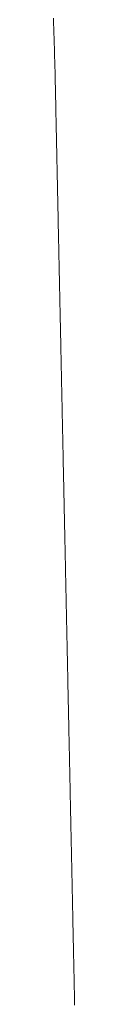
# Model space of a CAD drawing. Units: millimetres. Extents: x 12291 to 13765, y -1173 to 121.
# Drawn here: x 12789 to 12789, y 106 to 109 of the extents above; entities that cross this region are included whole.
import ezdxf

# ---------------------------------------------------------------- set-up
doc = ezdxf.new("R2010")
doc.units = ezdxf.units.MM
doc.layers.get('0').update_dxf_attribs({"lineweight": 18})

msp = doc.modelspace()

# ---------------------------------------------------------------- linework, layer by layer
at = {"color": 7, "linetype": 'Continuous', "extrusion": (0, 0, -1)}
for p, q in [((12788.8146, 109.4427), (12788.8142, 109.4535)), ((12788.8151, 109.4319), (12788.8146, 109.4427)), ((12788.8154, 109.421), (12788.8151, 109.4319)), ((12788.8158, 109.4102), (12788.8154, 109.421)), ((12788.8162, 109.3992), (12788.8158, 109.4102)), ((12788.8166, 109.3883), (12788.8162, 109.3992)), ((12788.8169, 109.3773), (12788.8166, 109.3883)), ((12788.8173, 109.3663), (12788.8169, 109.3773)), ((12788.8176, 109.3552), (12788.8173, 109.3663)), ((12788.818, 109.3442), (12788.8176, 109.3552)), ((12788.8183, 109.3331), (12788.818, 109.3442)), ((12788.8186, 109.3219), (12788.8183, 109.3331)), ((12788.8189, 109.3107), (12788.8186, 109.3219)), ((12788.8192, 109.2995), (12788.8189, 109.3107)), ((12788.8195, 109.2883), (12788.8192, 109.2995)), ((12788.8198, 109.277), (12788.8195, 109.2883)), ((12788.8201, 109.2657), (12788.8198, 109.277)), ((12788.8203, 109.2544), (12788.8201, 109.2657)), ((12788.8206, 109.243), (12788.8203, 109.2544)), ((12788.8208, 109.2316), (12788.8206, 109.243)), ((12788.8209, 109.2287), (12788.8208, 109.2316)), ((12788.821, 109.2258), (12788.8209, 109.2287)), ((12788.821, 109.2228), (12788.821, 109.2258)), ((12788.8211, 109.2199), (12788.821, 109.2228)), ((12788.8211, 109.217), (12788.8211, 109.2199)), ((12788.8212, 109.214), (12788.8211, 109.217)), ((12788.8213, 109.2111), (12788.8212, 109.214)), ((12788.8213, 109.2081), (12788.8213, 109.2111)), ((12788.8214, 109.2052), (12788.8213, 109.2081)), ((12788.8215, 109.2022), (12788.8214, 109.2052)), ((12788.8215, 109.1992), (12788.8215, 109.2022)), ((12788.8216, 109.1962), (12788.8215, 109.1992)), ((12788.8216, 109.1933), (12788.8216, 109.1962)), ((12788.8217, 109.1903), (12788.8216, 109.1933)), ((12788.8218, 109.1873), (12788.8217, 109.1903)), ((12788.8218, 109.1843), (12788.8218, 109.1873)), ((12788.8219, 109.1812), (12788.8218, 109.1843)), ((12788.822, 109.1782), (12788.8219, 109.1812)), ((12788.822, 109.1752), (12788.822, 109.1782)), ((12788.8221, 109.1722), (12788.822, 109.1752)), ((12788.8222, 109.1691), (12788.8221, 109.1722)), ((12788.8222, 109.1661), (12788.8222, 109.1691)), ((12788.8223, 109.1631), (12788.8222, 109.1661)), ((12788.8223, 109.16), (12788.8223, 109.1631)), ((12788.8224, 109.157), (12788.8223, 109.16)), ((12788.8225, 109.1539), (12788.8224, 109.157)), ((12788.8225, 109.1508), (12788.8225, 109.1539)), ((12788.8226, 109.1477), (12788.8225, 109.1508)), ((12788.8227, 109.1447), (12788.8226, 109.1477)), ((12788.8227, 109.1416), (12788.8227, 109.1447)), ((12788.8228, 109.1385), (12788.8227, 109.1416)), ((12788.8229, 109.1354), (12788.8228, 109.1385)), ((12788.8229, 109.1323), (12788.8229, 109.1354)), ((12788.823, 109.1292), (12788.8229, 109.1323)), ((12788.8231, 109.126), (12788.823, 109.1292)), ((12788.8231, 109.1229), (12788.8231, 109.126)), ((12788.8232, 109.1198), (12788.8231, 109.1229)), ((12788.8233, 109.1167), (12788.8232, 109.1198)), ((12788.8233, 109.1135), (12788.8233, 109.1167)), ((12788.8234, 109.1104), (12788.8233, 109.1135)), ((12788.8235, 109.1072), (12788.8234, 109.1104)), ((12788.8235, 109.104), (12788.8235, 109.1072)), ((12788.8236, 109.1009), (12788.8235, 109.104)), ((12788.8237, 109.0977), (12788.8236, 109.1009)), ((12788.8237, 109.0945), (12788.8237, 109.0977)), ((12788.8238, 109.0914), (12788.8237, 109.0945)), ((12788.8239, 109.0882), (12788.8238, 109.0914)), ((12788.8239, 109.085), (12788.8239, 109.0882)), ((12788.824, 109.0818), (12788.8239, 109.085)), ((12788.8241, 109.0786), (12788.824, 109.0818)), ((12788.8241, 109.0753), (12788.8241, 109.0786)), ((12788.8242, 109.0721), (12788.8241, 109.0753)), ((12788.8243, 109.0689), (12788.8242, 109.0721)), ((12788.8243, 109.0657), (12788.8243, 109.0689)), ((12788.8244, 109.0624), (12788.8243, 109.0657)), ((12788.8245, 109.0592), (12788.8244, 109.0624)), ((12788.8245, 109.0559), (12788.8245, 109.0592)), ((12788.8246, 109.0527), (12788.8245, 109.0559)), ((12788.8247, 109.0494), (12788.8246, 109.0527)), ((12788.8247, 109.0461), (12788.8247, 109.0494)), ((12788.8248, 109.0429), (12788.8247, 109.0461)), ((12788.8249, 109.0396), (12788.8248, 109.0429)), ((12788.8249, 109.0363), (12788.8249, 109.0396)), ((12788.825, 109.033), (12788.8249, 109.0363)), ((12788.8251, 109.0297), (12788.825, 109.033)), ((12788.8251, 109.0264), (12788.8251, 109.0297)), ((12788.8252, 109.0231), (12788.8251, 109.0264)), ((12788.8253, 109.0198), (12788.8252, 109.0231)), ((12788.8254, 109.0165), (12788.8253, 109.0198)), ((12788.8254, 109.0131), (12788.8254, 109.0165)), ((12788.8255, 109.0098), (12788.8254, 109.0131)), ((12788.8256, 109.0065), (12788.8255, 109.0098)), ((12788.8256, 109.0031), (12788.8256, 109.0065)), ((12788.8257, 108.9998), (12788.8256, 109.0031)), ((12788.8258, 108.9964), (12788.8257, 108.9998)), ((12788.8258, 108.9931), (12788.8258, 108.9964)), ((12788.8259, 108.9897), (12788.8258, 108.9931)), ((12788.826, 108.9863), (12788.8259, 108.9897)), ((12788.8261, 108.9829), (12788.826, 108.9863)), ((12788.8261, 108.9795), (12788.8261, 108.9829)), ((12788.8262, 108.9761), (12788.8261, 108.9795)), ((12788.8263, 108.9727), (12788.8262, 108.9761)), ((12788.8263, 108.9693), (12788.8263, 108.9727)), ((12788.8264, 108.9659), (12788.8263, 108.9693)), ((12788.8265, 108.9625), (12788.8264, 108.9659)), ((12788.8266, 108.9591), (12788.8265, 108.9625)), ((12788.8266, 108.9557), (12788.8266, 108.9591)), ((12788.8267, 108.9522), (12788.8266, 108.9557)), ((12788.8268, 108.9488), (12788.8267, 108.9522)), ((12788.8269, 108.9453), (12788.8268, 108.9488)), ((12788.8269, 108.9419), (12788.8269, 108.9453)), ((12788.827, 108.9384), (12788.8269, 108.9419)), ((12788.8271, 108.935), (12788.827, 108.9384)), ((12788.8271, 108.9315), (12788.8271, 108.935)), ((12788.8272, 108.928), (12788.8271, 108.9315)), ((12788.8273, 108.9245), (12788.8272, 108.928)), ((12788.8274, 108.921), (12788.8273, 108.9245)), ((12788.8274, 108.9175), (12788.8274, 108.921)), ((12788.8275, 108.914), (12788.8274, 108.9175)), ((12788.8276, 108.9105), (12788.8275, 108.914)), ((12788.8277, 108.907), (12788.8276, 108.9105)), ((12788.8277, 108.9035), (12788.8277, 108.907)), ((12788.8278, 108.9), (12788.8277, 108.9035)), ((12788.8279, 108.8965), (12788.8278, 108.9)), ((12788.828, 108.8929), (12788.8279, 108.8965)), ((12788.828, 108.8894), (12788.828, 108.8929)), ((12788.8281, 108.8858), (12788.828, 108.8894)), ((12788.8282, 108.8823), (12788.8281, 108.8858)), ((12788.8282, 108.8787), (12788.8282, 108.8823)), ((12788.8283, 108.8751), (12788.8282, 108.8787)), ((12788.8284, 108.8716), (12788.8283, 108.8751)), ((12788.8285, 108.868), (12788.8284, 108.8716)), ((12788.8285, 108.8644), (12788.8285, 108.868)), ((12788.8286, 108.8608), (12788.8285, 108.8644)), ((12788.8287, 108.8572), (12788.8286, 108.8608)), ((12788.8288, 108.8536), (12788.8287, 108.8572)), ((12788.8289, 108.85), (12788.8288, 108.8536)), ((12788.8289, 108.8464), (12788.8289, 108.85)), ((12788.829, 108.8428), (12788.8289, 108.8464)), ((12788.8291, 108.8391), (12788.829, 108.8428)), ((12788.8292, 108.8355), (12788.8291, 108.8391)), ((12788.8292, 108.8319), (12788.8292, 108.8355)), ((12788.8293, 108.8282), (12788.8292, 108.8319)), ((12788.8294, 108.8246), (12788.8293, 108.8282)), ((12788.8295, 108.8209), (12788.8294, 108.8246)), ((12788.8295, 108.8173), (12788.8295, 108.8209)), ((12788.8296, 108.8136), (12788.8295, 108.8173)), ((12788.8297, 108.8099), (12788.8296, 108.8136)), ((12788.8298, 108.8062), (12788.8297, 108.8099)), ((12788.8298, 108.8026), (12788.8298, 108.8062)), ((12788.8299, 108.7989), (12788.8298, 108.8026)), ((12788.83, 108.7952), (12788.8299, 108.7989)), ((12788.8301, 108.7915), (12788.83, 108.7952)), ((12788.8302, 108.7877), (12788.8301, 108.7915)), ((12788.8302, 108.784), (12788.8302, 108.7877)), ((12788.8303, 108.7803), (12788.8302, 108.784)), ((12788.8304, 108.7766), (12788.8303, 108.7803)), ((12788.8305, 108.7728), (12788.8304, 108.7766)), ((12788.8306, 108.7691), (12788.8305, 108.7728)), ((12788.8306, 108.7654), (12788.8306, 108.7691)), ((12788.8307, 108.7616), (12788.8306, 108.7654)), ((12788.8308, 108.7578), (12788.8307, 108.7616)), ((12788.8309, 108.7541), (12788.8308, 108.7578)), ((12788.8309, 108.7503), (12788.8309, 108.7541)), ((12788.831, 108.7465), (12788.8309, 108.7503)), ((12788.8311, 108.7428), (12788.831, 108.7465)), ((12788.8312, 108.739), (12788.8311, 108.7428)), ((12788.8313, 108.7352), (12788.8312, 108.739)), ((12788.8313, 108.7314), (12788.8313, 108.7352)), ((12788.8314, 108.7276), (12788.8313, 108.7314)), ((12788.8315, 108.7238), (12788.8314, 108.7276)), ((12788.8316, 108.7199), (12788.8315, 108.7238)), ((12788.8317, 108.7161), (12788.8316, 108.7199)), ((12788.8317, 108.7123), (12788.8317, 108.7161)), ((12788.8318, 108.7084), (12788.8317, 108.7123)), ((12788.8319, 108.7046), (12788.8318, 108.7084)), ((12788.832, 108.7008), (12788.8319, 108.7046)), ((12788.8321, 108.6969), (12788.832, 108.7008)), ((12788.8321, 108.693), (12788.8321, 108.6969)), ((12788.8322, 108.6892), (12788.8321, 108.693)), ((12788.8323, 108.6853), (12788.8322, 108.6892)), ((12788.8324, 108.6814), (12788.8323, 108.6853)), ((12788.8325, 108.6775), (12788.8324, 108.6814)), ((12788.8326, 108.6737), (12788.8325, 108.6775)), ((12788.8326, 108.6698), (12788.8326, 108.6737)), ((12788.8327, 108.6659), (12788.8326, 108.6698)), ((12788.8328, 108.6619), (12788.8327, 108.6659)), ((12788.8329, 108.658), (12788.8328, 108.6619)), ((12788.833, 108.6541), (12788.8329, 108.658)), ((12788.833, 108.6502), (12788.833, 108.6541)), ((12788.8331, 108.6463), (12788.833, 108.6502)), ((12788.8332, 108.6423), (12788.8331, 108.6463)), ((12788.8333, 108.6384), (12788.8332, 108.6423)), ((12788.8334, 108.6344), (12788.8333, 108.6384)), ((12788.8335, 108.6305), (12788.8334, 108.6344)), ((12788.8335, 108.6265), (12788.8335, 108.6305)), ((12788.8336, 108.6225), (12788.8335, 108.6265)), ((12788.8337, 108.6186), (12788.8336, 108.6225)), ((12788.8338, 108.6146), (12788.8337, 108.6186)), ((12788.8339, 108.6106), (12788.8338, 108.6146)), ((12788.834, 108.6066), (12788.8339, 108.6106)), ((12788.834, 108.6026), (12788.834, 108.6066)), ((12788.8341, 108.5986), (12788.834, 108.6026)), ((12788.8342, 108.5946), (12788.8341, 108.5986)), ((12788.8343, 108.5906), (12788.8342, 108.5946)), ((12788.8344, 108.5866), (12788.8343, 108.5906)), ((12788.8345, 108.5825), (12788.8344, 108.5866)), ((12788.8346, 108.5785), (12788.8345, 108.5825)), ((12788.8346, 108.5745), (12788.8346, 108.5785)), ((12788.8347, 108.5704), (12788.8346, 108.5745)), ((12788.8348, 108.5664), (12788.8347, 108.5704)), ((12788.8349, 108.5623), (12788.8348, 108.5664)), ((12788.835, 108.5582), (12788.8349, 108.5623)), ((12788.8351, 108.5542), (12788.835, 108.5582)), ((12788.8351, 108.5501), (12788.8351, 108.5542)), ((12788.8352, 108.546), (12788.8351, 108.5501)), ((12788.8353, 108.5419), (12788.8352, 108.546)), ((12788.8354, 108.5378), (12788.8353, 108.5419)), ((12788.8355, 108.5337), (12788.8354, 108.5378)), ((12788.8356, 108.5296), (12788.8355, 108.5337)), ((12788.8357, 108.5255), (12788.8356, 108.5296)), ((12788.8358, 108.5214), (12788.8357, 108.5255)), ((12788.8358, 108.5173), (12788.8358, 108.5214)), ((12788.8359, 108.5131), (12788.8358, 108.5173)), ((12788.836, 108.509), (12788.8359, 108.5131)), ((12788.8361, 108.5049), (12788.836, 108.509)), ((12788.8362, 108.5007), (12788.8361, 108.5049)), ((12788.8363, 108.4966), (12788.8362, 108.5007)), ((12788.8364, 108.4924), (12788.8363, 108.4966)), ((12788.8364, 108.4882), (12788.8364, 108.4924)), ((12788.8365, 108.4841), (12788.8364, 108.4882)), ((12788.8366, 108.4799), (12788.8365, 108.4841)), ((12788.8367, 108.4757), (12788.8366, 108.4799)), ((12788.8368, 108.4715), (12788.8367, 108.4757)), ((12788.8369, 108.4673), (12788.8368, 108.4715)), ((12788.837, 108.4631), (12788.8369, 108.4673)), ((12788.8371, 108.4589), (12788.837, 108.4631)), ((12788.8372, 108.4547), (12788.8371, 108.4589)), ((12788.8372, 108.4505), (12788.8372, 108.4547)), ((12788.8373, 108.4463), (12788.8372, 108.4505)), ((12788.8374, 108.442), (12788.8373, 108.4463)), ((12788.8375, 108.4378), (12788.8374, 108.442)), ((12788.8376, 108.4336), (12788.8375, 108.4378)), ((12788.8377, 108.4293), (12788.8376, 108.4336)), ((12788.8378, 108.4251), (12788.8377, 108.4293)), ((12788.8379, 108.4208), (12788.8378, 108.4251)), ((12788.838, 108.4165), (12788.8379, 108.4208)), ((12788.838, 108.4123), (12788.838, 108.4165)), ((12788.8381, 108.408), (12788.838, 108.4123)), ((12788.8382, 108.4037), (12788.8381, 108.408)), ((12788.8383, 108.3994), (12788.8382, 108.4037)), ((12788.8384, 108.3951), (12788.8383, 108.3994)), ((12788.8385, 108.3908), (12788.8384, 108.3951)), ((12788.8386, 108.3865), (12788.8385, 108.3908)), ((12788.8387, 108.3822), (12788.8386, 108.3865)), ((12788.8388, 108.3779), (12788.8387, 108.3822)), ((12788.8389, 108.3735), (12788.8388, 108.3779)), ((12788.8389, 108.3692), (12788.8389, 108.3735)), ((12788.839, 108.3649), (12788.8389, 108.3692)), ((12788.8391, 108.3605), (12788.839, 108.3649)), ((12788.8392, 108.3562), (12788.8391, 108.3605)), ((12788.8393, 108.3518), (12788.8392, 108.3562)), ((12788.8394, 108.3474), (12788.8393, 108.3518)), ((12788.8395, 108.3431), (12788.8394, 108.3474)), ((12788.8396, 108.3387), (12788.8395, 108.3431)), ((12788.8397, 108.3343), (12788.8396, 108.3387)), ((12788.8398, 108.3299), (12788.8397, 108.3343)), ((12788.8399, 108.3255), (12788.8398, 108.3299)), ((12788.84, 108.3211), (12788.8399, 108.3255)), ((12788.84, 108.3167), (12788.84, 108.3211)), ((12788.8401, 108.3123), (12788.84, 108.3167)), ((12788.8402, 108.3079), (12788.8401, 108.3123)), ((12788.8403, 108.3035), (12788.8402, 108.3079)), ((12788.8404, 108.2991), (12788.8403, 108.3035)), ((12788.8405, 108.2946), (12788.8404, 108.2991)), ((12788.8406, 108.2902), (12788.8405, 108.2946)), ((12788.8407, 108.2857), (12788.8406, 108.2902)), ((12788.8408, 108.2813), (12788.8407, 108.2857)), ((12788.8409, 108.2768), (12788.8408, 108.2813)), ((12788.841, 108.2724), (12788.8409, 108.2768)), ((12788.8411, 108.2679), (12788.841, 108.2724)), ((12788.8412, 108.2634), (12788.8411, 108.2679)), ((12788.8413, 108.2589), (12788.8412, 108.2634)), ((12788.8414, 108.2544), (12788.8413, 108.2589)), ((12788.8415, 108.2499), (12788.8414, 108.2544)), ((12788.8415, 108.2454), (12788.8415, 108.2499)), ((12788.8416, 108.2409), (12788.8415, 108.2454)), ((12788.8417, 108.2364), (12788.8416, 108.2409)), ((12788.8418, 108.2319), (12788.8417, 108.2364)), ((12788.8419, 108.2274), (12788.8418, 108.2319)), ((12788.842, 108.2229), (12788.8419, 108.2274)), ((12788.8421, 108.2183), (12788.842, 108.2229)), ((12788.8422, 108.2138), (12788.8421, 108.2183)), ((12788.8423, 108.2092), (12788.8422, 108.2138)), ((12788.8424, 108.2047), (12788.8423, 108.2092)), ((12788.8425, 108.2001), (12788.8424, 108.2047)), ((12788.8426, 108.1955), (12788.8425, 108.2001)), ((12788.8427, 108.191), (12788.8426, 108.1955)), ((12788.8428, 108.1864), (12788.8427, 108.191)), ((12788.8429, 108.1818), (12788.8428, 108.1864)), ((12788.843, 108.1772), (12788.8429, 108.1818)), ((12788.8431, 108.1726), (12788.843, 108.1772)), ((12788.8432, 108.168), (12788.8431, 108.1726)), ((12788.8433, 108.1634), (12788.8432, 108.168)), ((12788.8434, 108.1588), (12788.8433, 108.1634)), ((12788.8435, 108.1542), (12788.8434, 108.1588)), ((12788.8436, 108.1496), (12788.8435, 108.1542)), ((12788.8437, 108.1449), (12788.8436, 108.1496)), ((12788.8438, 108.1403), (12788.8437, 108.1449)), ((12788.8438, 108.1356), (12788.8438, 108.1403)), ((12788.8439, 108.131), (12788.8438, 108.1356)), ((12788.844, 108.1263), (12788.8439, 108.131)), ((12788.8441, 108.1217), (12788.844, 108.1263)), ((12788.8442, 108.117), (12788.8441, 108.1217)), ((12788.8443, 108.1123), (12788.8442, 108.117)), ((12788.8444, 108.1077), (12788.8443, 108.1123)), ((12788.8445, 108.103), (12788.8444, 108.1077)), ((12788.8446, 108.0983), (12788.8445, 108.103)), ((12788.8447, 108.0936), (12788.8446, 108.0983)), ((12788.8448, 108.0889), (12788.8447, 108.0936)), ((12788.8449, 108.0842), (12788.8448, 108.0889)), ((12788.845, 108.0794), (12788.8449, 108.0842)), ((12788.8451, 108.0747), (12788.845, 108.0794)), ((12788.8452, 108.07), (12788.8451, 108.0747)), ((12788.8453, 108.0653), (12788.8452, 108.07)), ((12788.8454, 108.0605), (12788.8453, 108.0653)), ((12788.8455, 108.0558), (12788.8454, 108.0605)), ((12788.8456, 108.051), (12788.8455, 108.0558)), ((12788.8457, 108.0463), (12788.8456, 108.051)), ((12788.8458, 108.0415), (12788.8457, 108.0463)), ((12788.8459, 108.0367), (12788.8458, 108.0415)), ((12788.846, 108.032), (12788.8459, 108.0367)), ((12788.8461, 108.0272), (12788.846, 108.032)), ((12788.8462, 108.0224), (12788.8461, 108.0272)), ((12788.8463, 108.0176), (12788.8462, 108.0224)), ((12788.8464, 108.0128), (12788.8463, 108.0176)), ((12788.8465, 108.008), (12788.8464, 108.0128)), ((12788.8466, 108.0032), (12788.8465, 108.008)), ((12788.8467, 107.9984), (12788.8466, 108.0032)), ((12788.8468, 107.9935), (12788.8467, 107.9984)), ((12788.8469, 107.9887), (12788.8468, 107.9935)), ((12788.847, 107.9839), (12788.8469, 107.9887)), ((12788.8471, 107.979), (12788.847, 107.9839)), ((12788.8472, 107.9742), (12788.8471, 107.979)), ((12788.8473, 107.9693), (12788.8472, 107.9742)), ((12788.8474, 107.9645), (12788.8473, 107.9693)), ((12788.8475, 107.9596), (12788.8474, 107.9645)), ((12788.8476, 107.9547), (12788.8475, 107.9596)), ((12788.8478, 107.9499), (12788.8476, 107.9547)), ((12788.8479, 107.945), (12788.8478, 107.9499)), ((12788.848, 107.9401), (12788.8479, 107.945)), ((12788.8481, 107.9352), (12788.848, 107.9401)), ((12788.8482, 107.9303), (12788.8481, 107.9352)), ((12788.8483, 107.9254), (12788.8482, 107.9303)), ((12788.8484, 107.9205), (12788.8483, 107.9254)), ((12788.8485, 107.9156), (12788.8484, 107.9205)), ((12788.8486, 107.9106), (12788.8485, 107.9156)), ((12788.8487, 107.9057), (12788.8486, 107.9106)), ((12788.8488, 107.9008), (12788.8487, 107.9057)), ((12788.8489, 107.8958), (12788.8488, 107.9008)), ((12788.849, 107.8909), (12788.8489, 107.8958)), ((12788.8491, 107.8859), (12788.849, 107.8909)), ((12788.8492, 107.881), (12788.8491, 107.8859)), ((12788.8493, 107.876), (12788.8492, 107.881)), ((12788.8494, 107.871), (12788.8493, 107.876)), ((12788.8495, 107.866), (12788.8494, 107.871)), ((12788.8496, 107.861), (12788.8495, 107.866)), ((12788.8497, 107.8561), (12788.8496, 107.861)), ((12788.8498, 107.8515), (12788.8497, 107.8561)), ((12788.8499, 107.8478), (12788.8498, 107.8515)), ((12788.85, 107.8445), (12788.8499, 107.8478)), ((12788.85, 107.8414), (12788.85, 107.8445)), ((12788.8501, 107.8382), (12788.85, 107.8414)), ((12788.8502, 107.8347), (12788.8501, 107.8382)), ((12788.8502, 107.8311), (12788.8502, 107.8347)), ((12788.8503, 107.8275), (12788.8502, 107.8311)), ((12788.8504, 107.8238), (12788.8503, 107.8275)), ((12788.8505, 107.8202), (12788.8504, 107.8238)), ((12788.8505, 107.8166), (12788.8505, 107.8202)), ((12788.8506, 107.8129), (12788.8505, 107.8166)), ((12788.8507, 107.8093), (12788.8506, 107.8129)), ((12788.8508, 107.8056), (12788.8507, 107.8093)), ((12788.8509, 107.8019), (12788.8508, 107.8056)), ((12788.8509, 107.7983), (12788.8509, 107.8019)), ((12788.851, 107.7946), (12788.8509, 107.7983)), ((12788.8511, 107.7909), (12788.851, 107.7946)), ((12788.8512, 107.7871), (12788.8511, 107.7909)), ((12788.8512, 107.7834), (12788.8512, 107.7871)), ((12788.8513, 107.7797), (12788.8512, 107.7834)), ((12788.8514, 107.7759), (12788.8513, 107.7797)), ((12788.8515, 107.7722), (12788.8514, 107.7759)), ((12788.8516, 107.7684), (12788.8515, 107.7722)), ((12788.8516, 107.7646), (12788.8516, 107.7684)), ((12788.8517, 107.7609), (12788.8516, 107.7646)), ((12788.8518, 107.7571), (12788.8517, 107.7609)), ((12788.8519, 107.7533), (12788.8518, 107.7571)), ((12788.852, 107.7495), (12788.8519, 107.7533)), ((12788.852, 107.7456), (12788.852, 107.7495)), ((12788.8521, 107.7418), (12788.852, 107.7456)), ((12788.8522, 107.738), (12788.8521, 107.7418)), ((12788.8523, 107.7341), (12788.8522, 107.738)), ((12788.8524, 107.7303), (12788.8523, 107.7341)), ((12788.8524, 107.7264), (12788.8524, 107.7303)), ((12788.8525, 107.7225), (12788.8524, 107.7264)), ((12788.8526, 107.7186), (12788.8525, 107.7225)), ((12788.8527, 107.7147), (12788.8526, 107.7186)), ((12788.8528, 107.7108), (12788.8527, 107.7147)), ((12788.8529, 107.7069), (12788.8528, 107.7108)), ((12788.8529, 107.703), (12788.8529, 107.7069)), ((12788.853, 107.699), (12788.8529, 107.703)), ((12788.8531, 107.6951), (12788.853, 107.699)), ((12788.8532, 107.6911), (12788.8531, 107.6951)), ((12788.8533, 107.6872), (12788.8532, 107.6911)), ((12788.8533, 107.6832), (12788.8533, 107.6872)), ((12788.8534, 107.6792), (12788.8533, 107.6832)), ((12788.8535, 107.6752), (12788.8534, 107.6792)), ((12788.8536, 107.6712), (12788.8535, 107.6752)), ((12788.8537, 107.6672), (12788.8536, 107.6712)), ((12788.8538, 107.6632), (12788.8537, 107.6672)), ((12788.8539, 107.6591), (12788.8538, 107.6632)), ((12788.8539, 107.6551), (12788.8539, 107.6591)), ((12788.854, 107.651), (12788.8539, 107.6551)), ((12788.8541, 107.647), (12788.854, 107.651)), ((12788.8542, 107.6429), (12788.8541, 107.647)), ((12788.8543, 107.6388), (12788.8542, 107.6429)), ((12788.8544, 107.6347), (12788.8543, 107.6388)), ((12788.8545, 107.6306), (12788.8544, 107.6347)), ((12788.8545, 107.6265), (12788.8545, 107.6306)), ((12788.8546, 107.6224), (12788.8545, 107.6265)), ((12788.8547, 107.6182), (12788.8546, 107.6224)), ((12788.8548, 107.6141), (12788.8547, 107.6182)), ((12788.8549, 107.6099), (12788.8548, 107.6141)), ((12788.855, 107.6058), (12788.8549, 107.6099)), ((12788.8551, 107.6016), (12788.855, 107.6058)), ((12788.8551, 107.5974), (12788.8551, 107.6016)), ((12788.8552, 107.5932), (12788.8551, 107.5974)), ((12788.8553, 107.589), (12788.8552, 107.5932)), ((12788.8554, 107.5848), (12788.8553, 107.589)), ((12788.8555, 107.5806), (12788.8554, 107.5848)), ((12788.8556, 107.5764), (12788.8555, 107.5806)), ((12788.8557, 107.5721), (12788.8556, 107.5764)), ((12788.8558, 107.5679), (12788.8557, 107.5721)), ((12788.8559, 107.5636), (12788.8558, 107.5679)), ((12788.8559, 107.5594), (12788.8559, 107.5636)), ((12788.856, 107.5551), (12788.8559, 107.5594)), ((12788.8561, 107.5508), (12788.856, 107.5551)), ((12788.8562, 107.5465), (12788.8561, 107.5508)), ((12788.8563, 107.5422), (12788.8562, 107.5465)), ((12788.8564, 107.5379), (12788.8563, 107.5422)), ((12788.8565, 107.5336), (12788.8564, 107.5379)), ((12788.8566, 107.5292), (12788.8565, 107.5336)), ((12788.8567, 107.5249), (12788.8566, 107.5292)), ((12788.8568, 107.5205), (12788.8567, 107.5249)), ((12788.8569, 107.5162), (12788.8568, 107.5205)), ((12788.8569, 107.5118), (12788.8569, 107.5162)), ((12788.857, 107.5074), (12788.8569, 107.5118)), ((12788.8571, 107.503), (12788.857, 107.5074)), ((12788.8572, 107.4986), (12788.8571, 107.503)), ((12788.8573, 107.4942), (12788.8572, 107.4986)), ((12788.8574, 107.4898), (12788.8573, 107.4942)), ((12788.8575, 107.4854), (12788.8574, 107.4898)), ((12788.8576, 107.4809), (12788.8575, 107.4854)), ((12788.8577, 107.4765), (12788.8576, 107.4809)), ((12788.8578, 107.472), (12788.8577, 107.4765)), ((12788.8579, 107.4675), (12788.8578, 107.472)), ((12788.858, 107.4631), (12788.8579, 107.4675)), ((12788.8581, 107.4586), (12788.858, 107.4631)), ((12788.8582, 107.4541), (12788.8581, 107.4586)), ((12788.8583, 107.4496), (12788.8582, 107.4541)), ((12788.8583, 107.445), (12788.8583, 107.4496)), ((12788.8584, 107.4405), (12788.8583, 107.445)), ((12788.8585, 107.436), (12788.8584, 107.4405)), ((12788.8586, 107.4314), (12788.8585, 107.436)), ((12788.8587, 107.4269), (12788.8586, 107.4314)), ((12788.8588, 107.4223), (12788.8587, 107.4269)), ((12788.8589, 107.4177), (12788.8588, 107.4223)), ((12788.859, 107.4132), (12788.8589, 107.4177)), ((12788.8591, 107.4086), (12788.859, 107.4132)), ((12788.8592, 107.404), (12788.8591, 107.4086)), ((12788.8593, 107.3993), (12788.8592, 107.404)), ((12788.8594, 107.3947), (12788.8593, 107.3993)), ((12788.8595, 107.3901), (12788.8594, 107.3947)), ((12788.8596, 107.3854), (12788.8595, 107.3901)), ((12788.8597, 107.3808), (12788.8596, 107.3854)), ((12788.8598, 107.3761), (12788.8597, 107.3808)), ((12788.8599, 107.3715), (12788.8598, 107.3761)), ((12788.86, 107.3668), (12788.8599, 107.3715)), ((12788.8601, 107.3621), (12788.86, 107.3668)), ((12788.8602, 107.3574), (12788.8601, 107.3621)), ((12788.8603, 107.3527), (12788.8602, 107.3574)), ((12788.8604, 107.348), (12788.8603, 107.3527)), ((12788.8605, 107.3432), (12788.8604, 107.348)), ((12788.8606, 107.3385), (12788.8605, 107.3432)), ((12788.8607, 107.3337), (12788.8606, 107.3385)), ((12788.8608, 107.329), (12788.8607, 107.3337)), ((12788.8609, 107.3242), (12788.8608, 107.329)), ((12788.861, 107.3194), (12788.8609, 107.3242)), ((12788.8611, 107.3147), (12788.861, 107.3194)), ((12788.8612, 107.3099), (12788.8611, 107.3147)), ((12788.8613, 107.3051), (12788.8612, 107.3099)), ((12788.8614, 107.3002), (12788.8613, 107.3051)), ((12788.8615, 107.2954), (12788.8614, 107.3002)), ((12788.8616, 107.2906), (12788.8615, 107.2954)), ((12788.8617, 107.2857), (12788.8616, 107.2906)), ((12788.8618, 107.2809), (12788.8617, 107.2857)), ((12788.8619, 107.276), (12788.8618, 107.2809)), ((12788.862, 107.2712), (12788.8619, 107.276)), ((12788.8621, 107.2663), (12788.862, 107.2712)), ((12788.8622, 107.2614), (12788.8621, 107.2663)), ((12788.8623, 107.2565), (12788.8622, 107.2614)), ((12788.8624, 107.2516), (12788.8623, 107.2565)), ((12788.8625, 107.2467), (12788.8624, 107.2516)), ((12788.8626, 107.2417), (12788.8625, 107.2467)), ((12788.8627, 107.2368), (12788.8626, 107.2417)), ((12788.8628, 107.2318), (12788.8627, 107.2368)), ((12788.8629, 107.2269), (12788.8628, 107.2318)), ((12788.863, 107.2219), (12788.8629, 107.2269)), ((12788.8631, 107.2169), (12788.863, 107.2219)), ((12788.8632, 107.2119), (12788.8631, 107.2169)), ((12788.8633, 107.207), (12788.8632, 107.2119)), ((12788.8635, 107.2019), (12788.8633, 107.207)), ((12788.8636, 107.1969), (12788.8635, 107.2019)), ((12788.8637, 107.1919), (12788.8636, 107.1969)), ((12788.8638, 107.1869), (12788.8637, 107.1919)), ((12788.8639, 107.1818), (12788.8638, 107.1869)), ((12788.864, 107.1768), (12788.8639, 107.1818)), ((12788.8641, 107.1717), (12788.864, 107.1768)), ((12788.8642, 107.1666), (12788.8641, 107.1717)), ((12788.8643, 107.1616), (12788.8642, 107.1666)), ((12788.8644, 107.1565), (12788.8643, 107.1616)), ((12788.8645, 107.1514), (12788.8644, 107.1565)), ((12788.8646, 107.1463), (12788.8645, 107.1514)), ((12788.8647, 107.1411), (12788.8646, 107.1463)), ((12788.8648, 107.136), (12788.8647, 107.1411)), ((12788.8649, 107.1309), (12788.8648, 107.136)), ((12788.8651, 107.1257), (12788.8649, 107.1309)), ((12788.8652, 107.1206), (12788.8651, 107.1257)), ((12788.8653, 107.1154), (12788.8652, 107.1206)), ((12788.8654, 107.1102), (12788.8653, 107.1154)), ((12788.8655, 107.105), (12788.8654, 107.1102)), ((12788.8656, 107.0999), (12788.8655, 107.105)), ((12788.8657, 107.0946), (12788.8656, 107.0999)), ((12788.8658, 107.0896), (12788.8657, 107.0946)), ((12788.8659, 107.0848), (12788.8658, 107.0896)), ((12788.866, 107.0801), (12788.8659, 107.0848)), ((12788.8661, 107.0757), (12788.866, 107.0801)), ((12788.8662, 107.0714), (12788.8661, 107.0757)), ((12788.8663, 107.0672), (12788.8662, 107.0714)), ((12788.8664, 107.063), (12788.8663, 107.0672)), ((12788.8665, 107.0588), (12788.8664, 107.063)), ((12788.8665, 107.0546), (12788.8665, 107.0588)), ((12788.8666, 107.0503), (12788.8665, 107.0546)), ((12788.8667, 107.046), (12788.8666, 107.0503)), ((12788.8668, 107.0415), (12788.8667, 107.046)), ((12788.8669, 107.0371), (12788.8668, 107.0415)), ((12788.867, 107.0327), (12788.8669, 107.0371)), ((12788.8671, 107.0283), (12788.867, 107.0327)), ((12788.8672, 107.0238), (12788.8671, 107.0283)), ((12788.8673, 107.0194), (12788.8672, 107.0238)), ((12788.8674, 107.015), (12788.8673, 107.0194)), ((12788.8675, 107.0106), (12788.8674, 107.015)), ((12788.8676, 107.0061), (12788.8675, 107.0106)), ((12788.8677, 107.0017), (12788.8676, 107.0061)), ((12788.8677, 106.9973), (12788.8677, 107.0017)), ((12788.8678, 106.9929), (12788.8677, 106.9973)), ((12788.8679, 106.9884), (12788.8678, 106.9929)), ((12788.868, 106.984), (12788.8679, 106.9884)), ((12788.8681, 106.9796), (12788.868, 106.984)), ((12788.8682, 106.9751), (12788.8681, 106.9796)), ((12788.8683, 106.9707), (12788.8682, 106.9751)), ((12788.8684, 106.9663), (12788.8683, 106.9707)), ((12788.8685, 106.9619), (12788.8684, 106.9663)), ((12788.8686, 106.9574), (12788.8685, 106.9619)), ((12788.8687, 106.953), (12788.8686, 106.9574)), ((12788.8688, 106.9486), (12788.8687, 106.953)), ((12788.8689, 106.9442), (12788.8688, 106.9486)), ((12788.869, 106.9397), (12788.8689, 106.9442)), ((12788.8691, 106.9353), (12788.869, 106.9397)), ((12788.8691, 106.9309), (12788.8691, 106.9353)), ((12788.8692, 106.9265), (12788.8691, 106.9309)), ((12788.8693, 106.922), (12788.8692, 106.9265)), ((12788.8694, 106.9176), (12788.8693, 106.922)), ((12788.8695, 106.9132), (12788.8694, 106.9176)), ((12788.8696, 106.9088), (12788.8695, 106.9132)), ((12788.8697, 106.9043), (12788.8696, 106.9088)), ((12788.8698, 106.8999), (12788.8697, 106.9043)), ((12788.8699, 106.8955), (12788.8698, 106.8999)), ((12788.87, 106.8911), (12788.8699, 106.8955)), ((12788.8701, 106.8866), (12788.87, 106.8911)), ((12788.8702, 106.8822), (12788.8701, 106.8866)), ((12788.8703, 106.8778), (12788.8702, 106.8822)), ((12788.8704, 106.8734), (12788.8703, 106.8778)), ((12788.8704, 106.869), (12788.8704, 106.8734)), ((12788.8705, 106.8645), (12788.8704, 106.869)), ((12788.8706, 106.8601), (12788.8705, 106.8645)), ((12788.8707, 106.8557), (12788.8706, 106.8601)), ((12788.8708, 106.8513), (12788.8707, 106.8557)), ((12788.8709, 106.8468), (12788.8708, 106.8513)), ((12788.871, 106.8424), (12788.8709, 106.8468)), ((12788.8711, 106.838), (12788.871, 106.8424)), ((12788.8712, 106.8336), (12788.8711, 106.838)), ((12788.8713, 106.8291), (12788.8712, 106.8336)), ((12788.8714, 106.8247), (12788.8713, 106.8291)), ((12788.8715, 106.8203), (12788.8714, 106.8247)), ((12788.8716, 106.8159), (12788.8715, 106.8203)), ((12788.8717, 106.8114), (12788.8716, 106.8159)), ((12788.8717, 106.807), (12788.8717, 106.8114)), ((12788.8718, 106.8026), (12788.8717, 106.807)), ((12788.8719, 106.7982), (12788.8718, 106.8026)), ((12788.872, 106.7938), (12788.8719, 106.7982)), ((12788.8721, 106.7893), (12788.872, 106.7938)), ((12788.8722, 106.7849), (12788.8721, 106.7893)), ((12788.8723, 106.7805), (12788.8722, 106.7849)), ((12788.8724, 106.7761), (12788.8723, 106.7805)), ((12788.8725, 106.7716), (12788.8724, 106.7761)), ((12788.8726, 106.7672), (12788.8725, 106.7716)), ((12788.8727, 106.7628), (12788.8726, 106.7672)), ((12788.8728, 106.7584), (12788.8727, 106.7628)), ((12788.8729, 106.754), (12788.8728, 106.7584)), ((12788.873, 106.7495), (12788.8729, 106.754)), ((12788.873, 106.7451), (12788.873, 106.7495)), ((12788.8731, 106.7407), (12788.873, 106.7451)), ((12788.8732, 106.7363), (12788.8731, 106.7407)), ((12788.8733, 106.7318), (12788.8732, 106.7363)), ((12788.8734, 106.7274), (12788.8733, 106.7318)), ((12788.8735, 106.723), (12788.8734, 106.7274)), ((12788.8736, 106.7186), (12788.8735, 106.723)), ((12788.8737, 106.7142), (12788.8736, 106.7186)), ((12788.8738, 106.7097), (12788.8737, 106.7142)), ((12788.8739, 106.7053), (12788.8738, 106.7097)), ((12788.874, 106.7006), (12788.8739, 106.7053)), ((12788.8741, 106.6959), (12788.874, 106.7006)), ((12788.8742, 106.6911), (12788.8741, 106.6959)), ((12788.8743, 106.6863), (12788.8742, 106.6911)), ((12788.8744, 106.6814), (12788.8743, 106.6863)), ((12788.8745, 106.6765), (12788.8744, 106.6814)), ((12788.8746, 106.6716), (12788.8745, 106.6765)), ((12788.8747, 106.6668), (12788.8746, 106.6716)), ((12788.8748, 106.662), (12788.8747, 106.6668)), ((12788.8749, 106.6573), (12788.8748, 106.662)), ((12788.875, 106.6527), (12788.8749, 106.6573)), ((12788.8751, 106.6481), (12788.875, 106.6527)), ((12788.8752, 106.6435), (12788.8751, 106.6481)), ((12788.8753, 106.6389), (12788.8752, 106.6435)), ((12788.8754, 106.6343), (12788.8753, 106.6389)), ((12788.8755, 106.6298), (12788.8754, 106.6343)), ((12788.8756, 106.6253), (12788.8755, 106.6298)), ((12788.8757, 106.6208), (12788.8756, 106.6253)), ((12788.8757, 106.6164), (12788.8757, 106.6208)), ((12788.8758, 106.6119), (12788.8757, 106.6164)), ((12788.8759, 106.6075), (12788.8758, 106.6119)), ((12788.876, 106.6031), (12788.8759, 106.6075)), ((12788.8761, 106.5987), (12788.876, 106.6031)), ((12788.8762, 106.5944), (12788.8761, 106.5987)), ((12788.8763, 106.59), (12788.8762, 106.5944)), ((12788.8764, 106.5857), (12788.8763, 106.59)), ((12788.8765, 106.5814), (12788.8764, 106.5857)), ((12788.8766, 106.5772), (12788.8765, 106.5814)), ((12788.8767, 106.5729), (12788.8766, 106.5772)), ((12788.8767, 106.5687), (12788.8767, 106.5729)), ((12788.8768, 106.5645), (12788.8767, 106.5687)), ((12788.8769, 106.5603), (12788.8768, 106.5645)), ((12788.877, 106.5562), (12788.8769, 106.5603)), ((12788.8771, 106.552), (12788.877, 106.5562)), ((12788.8772, 106.5479), (12788.8771, 106.552)), ((12788.8773, 106.5438), (12788.8772, 106.5479)), ((12788.8774, 106.5397), (12788.8773, 106.5438)), ((12788.8774, 106.5357), (12788.8774, 106.5397)), ((12788.8775, 106.5317), (12788.8774, 106.5357)), ((12788.8776, 106.5276), (12788.8775, 106.5317)), ((12788.8777, 106.5237), (12788.8776, 106.5276)), ((12788.8778, 106.5197), (12788.8777, 106.5237)), ((12788.8779, 106.5145), (12788.8778, 106.5197)), ((12788.8781, 106.5055), (12788.8779, 106.5145)), ((12788.8782, 106.4976), (12788.8781, 106.5055)), ((12788.8784, 106.4899), (12788.8782, 106.4976)), ((12788.8786, 106.4823), (12788.8784, 106.4899)), ((12788.8787, 106.475), (12788.8786, 106.4823)), ((12788.8789, 106.4678), (12788.8787, 106.475)), ((12788.879, 106.4607), (12788.8789, 106.4678)), ((12788.8792, 106.4539), (12788.879, 106.4607)), ((12788.8793, 106.4472), (12788.8792, 106.4539)), ((12788.8794, 106.4408), (12788.8793, 106.4472)), ((12788.8796, 106.4345), (12788.8794, 106.4408)), ((12788.8797, 106.4283), (12788.8796, 106.4345)), ((12788.8798, 106.4224), (12788.8797, 106.4283)), ((12788.8799, 106.4166), (12788.8798, 106.4224)), ((12788.8801, 106.411), (12788.8799, 106.4166)), ((12788.8802, 106.4056), (12788.8801, 106.411)), ((12788.8803, 106.4004), (12788.8802, 106.4056)), ((12788.8804, 106.3953), (12788.8803, 106.4004)), ((12788.8805, 106.3905), (12788.8804, 106.3953)), ((12788.8806, 106.3858), (12788.8805, 106.3905)), ((12788.8807, 106.3812), (12788.8806, 106.3858)), ((12788.8808, 106.3769), (12788.8807, 106.3812)), ((12788.8809, 106.3727), (12788.8808, 106.3769)), ((12788.8809, 106.3687), (12788.8809, 106.3727)), ((12788.881, 106.3649), (12788.8809, 106.3687)), ((12788.8811, 106.3612), (12788.881, 106.3649)), ((12788.8812, 106.3577), (12788.8811, 106.3612)), ((12788.8812, 106.3544), (12788.8812, 106.3577)), ((12788.8813, 106.3513), (12788.8812, 106.3544)), ((12788.8814, 106.3483), (12788.8813, 106.3513)), ((12788.8814, 106.3455), (12788.8814, 106.3483)), ((12788.8815, 106.3428), (12788.8814, 106.3455)), ((12788.8815, 106.3404), (12788.8815, 106.3428)), ((12788.8816, 106.3381), (12788.8815, 106.3404)), ((12788.8816, 106.336), (12788.8816, 106.3381)), ((12788.8817, 106.3341), (12788.8816, 106.336)), ((12788.8817, 106.3323), (12788.8817, 106.3341)), ((12788.8817, 106.3308), (12788.8817, 106.3323)), ((12788.8818, 106.3294), (12788.8817, 106.3308)), ((12788.8818, 106.3282), (12788.8818, 106.3294)), ((12788.8818, 106.3272), (12788.8818, 106.3282)), ((12788.8818, 106.3263), (12788.8818, 106.3272)), ((12788.8818, 106.3257), (12788.8818, 106.3263)), ((12788.8819, 106.3215), (12788.8818, 106.3257)), ((12788.882, 106.3168), (12788.8819, 106.3215)), ((12788.8821, 106.3124), (12788.882, 106.3168)), ((12788.8822, 106.3079), (12788.8821, 106.3124)), ((12788.8823, 106.3034), (12788.8822, 106.3079)), ((12788.8824, 106.2989), (12788.8823, 106.3034)), ((12788.8825, 106.2943), (12788.8824, 106.2989)), ((12788.8826, 106.2897), (12788.8825, 106.2943)), ((12788.8827, 106.2851), (12788.8826, 106.2897)), ((12788.8828, 106.2805), (12788.8827, 106.2851)), ((12788.8829, 106.2759), (12788.8828, 106.2805)), ((12788.883, 106.2712), (12788.8829, 106.2759)), ((12788.8831, 106.2665), (12788.883, 106.2712)), ((12788.8832, 106.2617), (12788.8831, 106.2665)), ((12788.8833, 106.257), (12788.8832, 106.2617)), ((12788.8834, 106.2522), (12788.8833, 106.257)), ((12788.8835, 106.2474), (12788.8834, 106.2522)), ((12788.8836, 106.2425), (12788.8835, 106.2474)), ((12788.8837, 106.2376), (12788.8836, 106.2425)), ((12788.8838, 106.2327), (12788.8837, 106.2376)), ((12788.8839, 106.2278), (12788.8838, 106.2327)), ((12788.884, 106.2228), (12788.8839, 106.2278)), ((12788.8841, 106.2178), (12788.884, 106.2228)), ((12788.8842, 106.2127), (12788.8841, 106.2178)), ((12788.8843, 106.2076), (12788.8842, 106.2127)), ((12788.8844, 106.2025), (12788.8843, 106.2076)), ((12788.8845, 106.1973), (12788.8844, 106.2025)), ((12788.8847, 106.1921), (12788.8845, 106.1973)), ((12788.8848, 106.1869), (12788.8847, 106.1921)), ((12788.8849, 106.1816), (12788.8848, 106.1869)), ((12788.885, 106.1763), (12788.8849, 106.1816)), ((12788.8851, 106.1709), (12788.885, 106.1763)), ((12788.8852, 106.1655), (12788.8851, 106.1709)), ((12788.8853, 106.1601), (12788.8852, 106.1655)), ((12788.8854, 106.1546), (12788.8853, 106.1601))]:
    msp.add_line(p, q, dxfattribs=at)

doc.saveas('drawing.dxf')
